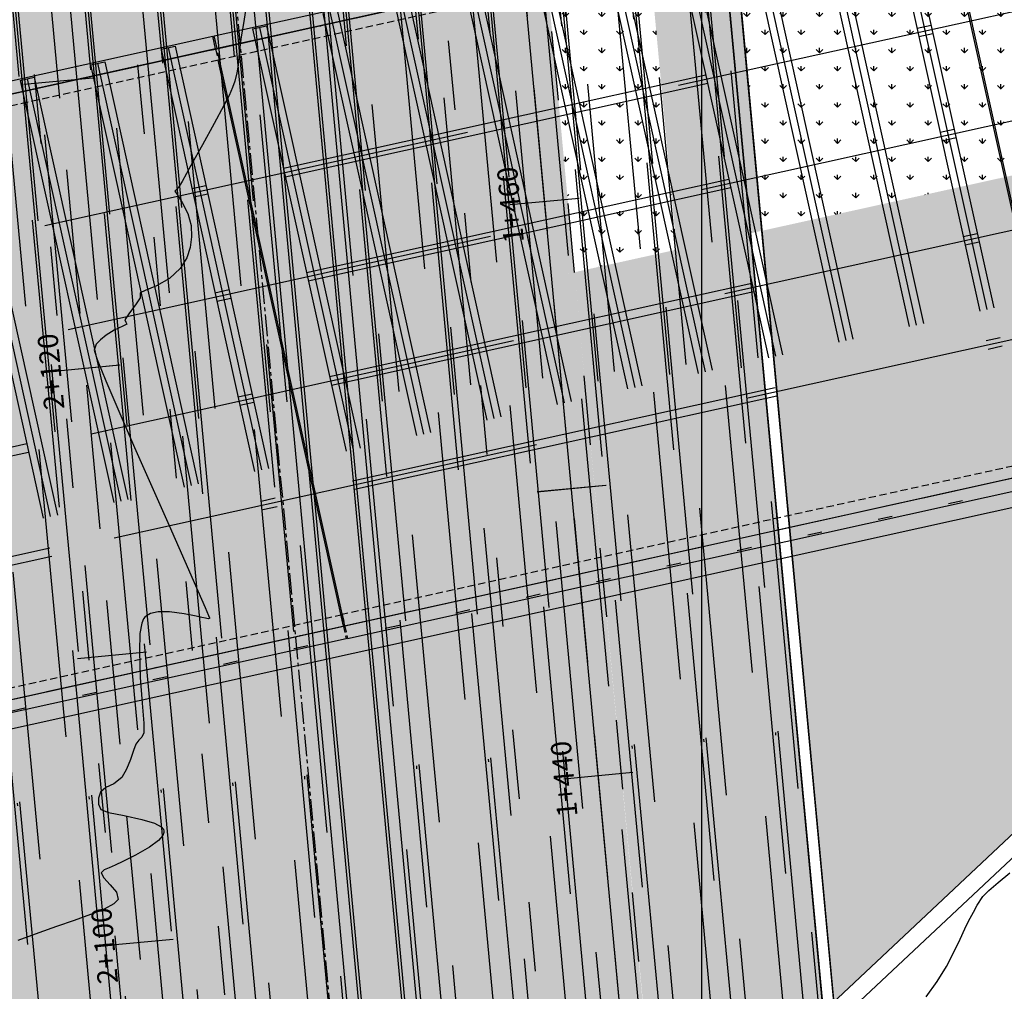
# Model space of a CAD drawing. Units: metres. Extents: x 257096 to 538771, y 8661449 to 17330537.
# Drawn here: x 269776 to 269810, y 8666238 to 8666271 of the extents above; entities that cross this region are included whole.
import ezdxf

# ---------------------------------------------------------------- set-up
doc = ezdxf.new("R2010")
doc.units = ezdxf.units.M
for name, pattern in [('ACAD_ISO03W100', [30, 12, -18]), ('CENTER', [2, 1.25, -0.25, 0.25, -0.25]), ('CENTER2', [1.125, 0.75, -0.125, 0.125, -0.125]), ('DASHDOT', [25.4, 12.7, -6.35, 0, -6.35]), ('DASHED', [0.75, 0.5, -0.25]), ('DASHED2', [0.375, 0.25, -0.125])]:
    doc.linetypes.add(name, pattern=pattern)
for name, color, linetype in [('0 EJE MUROS STAROSA', 252, 'Continuous'), ('0 NW Mr', 7, 'Continuous'), ('0 PTE COLONIAL', 7, 'Continuous'), ('01_PTO', 7, 'Continuous'), ('04_ALI', 7, 'Continuous'), ('05_PERF', 7, 'Continuous'), ('BARANDA SOLIDAS', 22, 'Continuous'), ('C-ROAD-CNTR-N', 92, 'Continuous'), ('C-ROAD-STAN-MAJR', 11, 'Continuous'), ('C-ROAD-STAN-MINR', 11, 'Continuous'), ('Cuadricula Coordenadas', 5, 'Continuous'), ('G-EJES', 6, 'CENTER'), ('L1', 106, 'Continuous'), ('LINEA 3', 3, 'Continuous'), ('LINEA 4', 4, 'Continuous'), ('PROGRESIVAS DE ZAPTAS', 2, 'Continuous'), ('Señalizacion', 252, 'Continuous')]:
    doc.layers.add(name, color=color, linetype=linetype)
for name, color, linetype, true_color in [('02_TIN Mn', 7, 'Continuous', 0x757500), ('BARANDA SOMBRA', 7, 'Continuous', 0x8c8c8c), ('PISTA', 7, 'Continuous', 0x85d4e0), ('SOMBRA NUBE', 7, 'Continuous', 0xb3b3b3)]:
    doc.layers.add(name, color=color, linetype=linetype, true_color=true_color)
doc.styles.add('DATOS-02', font='romand.shx')

# ---------------------------------------------------------------- blocks, each defined once
blk = doc.blocks.new('PLANTA ALT1')
at = {"color": 8, "linetype": 'DASHED2', "ltscale": 60}
for p, q in [((31.997, 22.647), (133.711, 45.154)), ((105.1, 44.046), (109.702, 23.249)), ((105.344, 44.1), (109.946, 23.303)), ((105.588, 44.154), (110.19, 23.357)), ((102.659, 43.506), (107.261, 22.709)), ((102.903, 43.56), (107.505, 22.763)), ((103.147, 43.614), (107.749, 22.817)), ((100.462, 43.02), (105.064, 22.223)), ((100.706, 43.074), (105.308, 22.277)), ((100.218, 42.966), (104.82, 22.169)), ((97.777, 42.426), (102.379, 21.629)), ((98.021, 42.48), (102.623, 21.683)), ((98.265, 42.534), (102.867, 21.737)), ((95.824, 41.994), (100.426, 21.197)), ((95.336, 41.886), (99.938, 21.089)), ((95.58, 41.94), (100.182, 21.143)), ((32.796, 19.035), (134.511, 41.541)), ((92.895, 41.346), (97.497, 20.549)), ((93.139, 41.4), (97.741, 20.603)), ((93.383, 41.454), (97.985, 20.657)), ((90.454, 40.806), (95.056, 20.009)), ((90.698, 40.86), (95.3, 20.063)), ((90.942, 40.914), (95.544, 20.117)), ((88.257, 40.32), (92.859, 19.523)), ((88.501, 40.374), (93.103, 19.577)), ((88.013, 40.266), (92.615, 19.469)), ((85.572, 39.725), (90.174, 18.928)), ((85.816, 39.779), (90.418, 18.982)), ((86.06, 39.833), (90.662, 19.036)), ((83.131, 39.185), (83.62, 39.293)), ((83.62, 39.293), (88.221, 18.496)), ((84.201, 34.352), (106.658, 39.321)), ((83.131, 39.185), (87.733, 18.388)), ((83.375, 39.239), (87.977, 18.442)), ((84.266, 34.059), (106.722, 39.028)), ((79.958, 38.483), (80.446, 38.591)), ((80.446, 38.591), (85.048, 17.794)), ((79.958, 38.483), (84.56, 17.686)), ((80.202, 38.537), (84.804, 17.74)), ((33.595, 15.422), (135.31, 37.928)), ((77.517, 37.943), (78.005, 38.051)), ((77.517, 37.943), (82.119, 17.146)), ((77.761, 37.997), (82.363, 17.2)), ((78.005, 38.051), (82.607, 17.254)), ((75.076, 37.403), (75.564, 37.511)), ((75.076, 37.403), (79.678, 16.606)), ((75.32, 37.457), (79.922, 16.66)), ((75.564, 37.511), (80.166, 16.714)), ((72.879, 36.917), (77.481, 16.12)), ((73.123, 36.971), (77.725, 16.174)), ((72.635, 36.863), (77.237, 16.066)), ((70.682, 36.431), (75.284, 15.634)), ((85, 30.74), (107.457, 35.709)), ((85.065, 30.447), (107.522, 35.416)), ((34.395, 11.81), (136.109, 34.316)), ((59.059, 28.789), (81.516, 33.758)), ((59.124, 28.496), (81.58, 33.465)), ((85.799, 27.127), (108.256, 32.096)), ((85.864, 26.834), (108.321, 31.803)), ((59.858, 25.176), (82.315, 30.145)), ((59.923, 24.884), (82.38, 29.853)), ((86.599, 23.514), (109.056, 28.483)), ((86.664, 23.221), (109.12, 28.19)), ((60.658, 21.564), (83.114, 26.533)), ((60.722, 21.271), (83.179, 26.24)), ((61.457, 17.951), (83.914, 22.92)), ((61.522, 17.658), (83.979, 22.627)), ((107.749, 22.817), (107.261, 22.709)), ((105.308, 22.277), (104.82, 22.169)), ((102.867, 21.737), (102.379, 21.629)), ((100.426, 21.197), (99.938, 21.089)), ((97.985, 20.657), (97.497, 20.549)), ((95.544, 20.117), (95.056, 20.009)), ((93.103, 19.577), (92.615, 19.469)), ((90.662, 19.036), (90.174, 18.928)), ((88.221, 18.496), (87.733, 18.388)), ((85.048, 17.794), (84.56, 17.686)), ((82.607, 17.254), (82.119, 17.146)), ((80.166, 16.714), (79.678, 16.606)), ((77.725, 16.174), (77.237, 16.066)), ((75.284, 15.634), (74.796, 15.526))]:
    blk.add_line(p, q, dxfattribs=at)
at = {"layer": 'G-EJES', "linetype": 'DASHDOT', "ltscale": 0.2}
for p, q in [((-4.299, 19.43), (162.29, 56.291)), ((0.13, -0.586), (166.718, 36.275))]:
    blk.add_line(p, q, dxfattribs=at)
at = {"layer": 'LINEA 3', "color": 3, "linetype": 'DASHED2'}
for p, q in [((107.079, 43.665), (81.986, 38.113)), ((81.851, 38.492), (81.937, 38.102)), ((81.986, 38.113), (81.9, 38.503)), ((81.937, 38.102), (56.844, 32.549)), ((111.335, 24.43), (86.242, 18.878)), ((61.1, 13.315), (86.193, 18.867)), ((86.193, 18.867), (86.377, 18.037)), ((86.242, 18.878), (86.426, 18.048))]:
    blk.add_line(p, q, dxfattribs=at)
at = {"layer": 'LINEA 4', "linetype": 'Continuous', "ltscale": 30}
for p, q in [((81.802, 38.942), (106.895, 44.495)), ((111.422, 24.04), (107.079, 43.665)), ((111.47, 24.05), (107.128, 43.676)), ((56.661, 33.379), (81.754, 38.932)), ((81.851, 38.492), (81.754, 38.932)), ((81.9, 38.503), (81.802, 38.942)), ((86.28, 18.476), (81.937, 38.102)), ((86.328, 18.487), (81.986, 38.113)), ((136.828, 28.637), (36.261, 6.385)), ((86.426, 18.048), (111.519, 23.6)), ((86.377, 18.037), (61.284, 12.485))]:
    blk.add_line(p, q, dxfattribs=at)
for points in [[(36.045, 7.361), (136.612, 29.613), (132.183, 49.629), (31.616, 27.377), (36.045, 7.361)], [(106.993, 44.055), (81.9, 38.503)], [(81.851, 38.492), (56.758, 32.94)], [(86.328, 18.487), (111.422, 24.04)], [(61.187, 12.924), (86.28, 18.476)]]:
    blk.add_lwpolyline(points, dxfattribs=at)
blk = doc.blocks.new('VIA_VIADUCTO')
at = {"layer": 'SOMBRA NUBE', "linetype": 'CENTER2', "lineweight": -3, "flags": 128}
blk.add_lwpolyline([(-807.055, -3678.769), (-337.156, -2827.623, 0.050524), (-306.203, -2755.116), (-303.46, -2747.445), (-300.875, -2739.709), (-300.844, -2739.612), (-299.785, -2736.452), (-298.675, -2733.312, -0.075235), (-272.899, -2679.165), (-271.162, -2676.323), (-269.376, -2673.509), (-260.602, -2659.984), (114.519, -2142.946), (115.941, -2140.987), (117.363, -2139.024), (118.785, -2137.059), (120.206, -2135.089), (121.626, -2133.114), (123.042, -2131.134), (124.456, -2129.148), (125.864, -2127.156), (127.268, -2125.156), (128.665, -2123.149), (130.055, -2121.133), (131.437, -2119.109), (132.81, -2117.075), (134.173, -2115.031), (135.525, -2112.976), (136.865, -2110.91), (138.193, -2108.833), (139.506, -2106.744), (140.805, -2104.642), (142.088, -2102.527), (143.353, -2100.399), (144.601, -2098.257), (145.83, -2096.1), (147.038, -2093.929), (148.225, -2091.744), (149.39, -2089.543), (150.531, -2087.326), (151.647, -2085.094), (152.737, -2082.846), (153.8, -2080.582), (154.835, -2078.302, 0.076165), (169.746, -2023.845), (170.018, -2021.356), (170.256, -2018.866), (170.464, -2016.377), (170.64, -2013.887), (170.788, -2011.399), (170.907, -2008.911), (170.999, -2006.426), (171.065, -2003.942), (171.107, -2001.461), (171.124, -1998.982), (171.12, -1996.506), (171.093, -1994.032), (171.047, -1991.562), (170.981, -1989.095), (170.897, -1986.631), (170.796, -1984.171), (170.679, -1981.714), (170.548, -1979.261), (170.403, -1976.811), (170.245, -1974.365), (170.076, -1971.922), (169.896, -1969.483), (169.707, -1967.048), (169.51, -1964.615), (169.306, -1962.187), (169.095, -1959.761), (168.88, -1957.339), (168.661, -1954.92), (168.438, -1952.504), (168.214, -1950.09), (167.989, -1947.68), (106.804, -1292.31), (106.111, -1281.126), (105.97, -1278.756), (105.839, -1276.386, -0.011582), (104.138, -1248.965), (103.976, -1246.597), (103.824, -1244.228), (103.129, -1233.044), (92.923, -901.412, 0.032079), (85.558, -824.03), (48.908, -595.531), (47.48, -584.417), (47.183, -582.061), (46.895, -579.705, -0.023006), (41.176, -525.456), (40.967, -523.091), (40.768, -520.726), (39.829, -509.259), (13.782, 0.704)], format="xyb", dxfattribs=at)
at = {"layer": 'SOMBRA NUBE'}
for points in [[(170.611, -1971.015, 0.002781), (169.945, -1962.621, 0.001388), (169.505, -1957.611, 0.000696), (168.587, -1947.624), (107.402, -1292.263), (106.71, -1281.089)], [(171.01, -1970.985, 0.002781), (170.343, -1962.587, 0.001388), (169.903, -1957.575, 0.000696), (168.985, -1947.587), (107.801, -1292.232), (107.11, -1281.065)]]:
    blk.add_lwpolyline(points, format="xyb", dxfattribs=at)
blk = doc.blocks.new('*U30')
at = {"layer": 'SOMBRA NUBE', "linetype": 'DASHDOT', "lineweight": -3, "ltscale": 2}
for p, q in [((44.246, 25.703), (1.921, -3.108)), ((45.653, 23.637), (3.328, -5.174)), ((47.059, 21.57), (4.734, -7.241)), ((48.466, 19.503), (6.141, -9.308)), ((49.873, 17.437), (7.548, -11.374))]:
    blk.add_line(p, q, dxfattribs=at)
at = {"layer": 'SOMBRA NUBE', "linetype": 'DASHED', "lineweight": -3, "ltscale": 20}
for points in [[(43.954, 25.928), (41.888, 24.521), (41.698, 24.09), (4.457, -1.261), (3.986, -1.279), (1.919, -2.686)], [(2.313, -3.264), (4.379, -1.858), (4.569, -1.426), (41.81, 23.924), (42.282, 23.943), (44.341, 25.345)], [(44.489, 25.143), (2.454, -3.471)], [(3.185, -4.546), (45.22, 24.068)], [(45.361, 23.862), (43.294, 22.455), (43.104, 22.023), (5.864, -3.327), (5.392, -3.346), (3.326, -4.752)], [(3.72, -5.331), (5.786, -3.924), (5.976, -3.493), (43.217, 21.858), (43.688, 21.876), (45.748, 23.278)], [(45.896, 23.076), (3.86, -5.538)], [(4.592, -6.612), (46.627, 22.002)], [(46.768, 21.795), (44.701, 20.388), (44.511, 19.956), (7.27, -5.394), (6.799, -5.412), (4.733, -6.819)], [(5.126, -7.398), (7.193, -5.991), (7.383, -5.559), (44.624, 19.791), (45.095, 19.809), (47.154, 21.211)], [(47.302, 21.01), (5.267, -7.604)], [(5.999, -8.679), (48.034, 19.935)], [(48.175, 19.728), (46.108, 18.321), (45.918, 17.89), (8.677, -7.46), (8.206, -7.479), (6.139, -8.886)], [(6.533, -9.464), (8.6, -8.058), (8.79, -7.626), (46.031, 17.724), (46.502, 17.743), (48.561, 19.145)], [(48.709, 18.943), (6.674, -9.671)], [(7.405, -10.746), (49.441, 17.868)], [(49.581, 17.662), (47.515, 16.255), (47.325, 15.823), (10.084, -9.527), (9.613, -9.546), (7.546, -10.952)], [(7.94, -11.531), (10.007, -10.124), (10.197, -9.692), (47.437, 15.658), (47.909, 15.676), (49.968, 17.078)], [(50.116, 16.876), (8.081, -11.738)]]:
    blk.add_lwpolyline(points, dxfattribs=at)
blk = doc.blocks.new('viaductoo')
at = {"layer": '0 NW Mr', "color": 253, "linetype": 'Continuous', "lineweight": -3, "true_color": 0xb0b0b0}
blk.add_line((268806.498, 8666136.937), (268743.744, 8666809.101), dxfattribs=at)
at = {"layer": '0 NW Mr', "color": 253, "true_color": 0xb0b0b0}
for p, q in [((268798.743, 8666139.314), (268736.253, 8666808.658)), ((268795.744, 8666265.032), (268793.354, 8666264.809)), ((268796.673, 8666255.075), (268794.284, 8666254.852)), ((268797.603, 8666245.119), (268795.213, 8666244.896))]:
    blk.add_line(p, q, dxfattribs=at)
at = {"layer": '0 NW Mr', "color": 253, "linetype": 'DASHDOT', "lineweight": -3, "ltscale": 2, "true_color": 0xb0b0b0}
for p, q in [((268799.003, 8666284.451), (268803.762, 8666233.473)), ((268796.514, 8666284.219), (268801.273, 8666233.24)), ((268791.535, 8666283.754), (268796.295, 8666232.776)), ((268794.024, 8666283.987), (268798.784, 8666233.008)), ((268789.046, 8666283.522), (268793.805, 8666232.543)), ((268786.557, 8666283.29), (268791.316, 8666232.311))]:
    blk.add_line(p, q, dxfattribs=at)
at = {"layer": '0 NW Mr', "color": 253, "linetype": 'Continuous', "lineweight": -3, "true_color": 0xb0b0b0}
for points in [[(268814.553, 8666125.811, 0.000999), (268814.195, 8666129.821, 0.000501), (268813.457, 8666137.809), (268751.778, 8666798.564), (268751.367, 8666809.697)], [(268814.951, 8666125.845, 0.000999), (268814.593, 8666129.858, 0.000501), (268813.855, 8666137.846), (268752.178, 8666798.59), (268751.767, 8666809.711)], [(268800.58, 8666124.815, 0.000681), (268800.212, 8666128.904, 0.000341), (268799.986, 8666131.362, 0.00017), (268799.528, 8666136.286), (268736.775, 8666808.45, -0.015583)]]:
    blk.add_lwpolyline(points, format="xyb", dxfattribs=at)
at = {"layer": '0 NW Mr', "color": 253, "linetype": 'DASHED', "lineweight": -3, "ltscale": 20, "true_color": 0xb0b0b0}
for points in [[(268799.611, 8666284.393), (268804.338, 8666233.764)], [(268800.654, 8666233.42), (268795.927, 8666284.049)], [(268796.176, 8666284.073), (268796.408, 8666281.583), (268796.694, 8666281.208), (268800.882, 8666236.354), (268800.67, 8666235.932), (268800.903, 8666233.443)], [(268801.6, 8666233.508), (268801.367, 8666235.997), (268801.081, 8666236.372), (268796.893, 8666281.227), (268797.105, 8666281.649), (268796.874, 8666284.129)], [(268797.122, 8666284.161), (268801.848, 8666233.531)], [(268803.143, 8666233.652), (268798.416, 8666284.282)], [(268798.665, 8666284.305), (268798.897, 8666281.816), (268799.183, 8666281.441), (268803.371, 8666236.586), (268803.159, 8666236.164), (268803.392, 8666233.675)], [(268804.089, 8666233.74), (268803.856, 8666236.229), (268803.57, 8666236.604), (268799.383, 8666281.459), (268799.594, 8666281.881), (268799.363, 8666284.361)], [(268792.143, 8666283.696), (268796.87, 8666233.066)], [(268798.164, 8666233.187), (268793.438, 8666283.817)], [(268793.687, 8666283.84), (268793.919, 8666281.351), (268794.205, 8666280.976), (268798.393, 8666236.121), (268798.181, 8666235.7), (268798.413, 8666233.21)], [(268799.11, 8666233.276), (268798.878, 8666235.765), (268798.592, 8666236.14), (268794.404, 8666280.995), (268794.616, 8666281.416), (268794.384, 8666283.897)], [(268794.632, 8666283.929), (268799.359, 8666233.299)], [(268793.186, 8666232.722), (268788.459, 8666283.352)], [(268788.708, 8666283.375), (268788.941, 8666280.886), (268789.227, 8666280.511), (268793.414, 8666235.656), (268793.203, 8666235.235), (268793.435, 8666232.746)], [(268794.132, 8666232.811), (268793.9, 8666235.3), (268793.614, 8666235.675), (268789.426, 8666280.53), (268789.638, 8666280.951), (268789.406, 8666283.432)], [(268789.654, 8666283.464), (268794.381, 8666232.834)], [(268795.675, 8666232.955), (268790.948, 8666283.585)], [(268791.197, 8666283.608), (268791.43, 8666281.119), (268791.716, 8666280.744), (268795.904, 8666235.889), (268795.692, 8666235.467), (268795.924, 8666232.978)], [(268796.621, 8666233.043), (268796.389, 8666235.532), (268796.103, 8666235.907), (268791.915, 8666280.762), (268792.127, 8666281.184), (268791.895, 8666283.664)], [(268790.697, 8666232.49), (268785.97, 8666283.12)], [(268786.219, 8666283.143), (268786.451, 8666280.654), (268786.738, 8666280.279), (268790.925, 8666235.424), (268790.713, 8666235.002), (268790.946, 8666232.513)], [(268791.643, 8666232.578), (268791.41, 8666235.068), (268791.124, 8666235.443), (268786.937, 8666280.297), (268787.148, 8666280.719), (268786.917, 8666283.199)], [(268787.165, 8666283.231), (268791.892, 8666232.602)]]:
    blk.add_lwpolyline(points, dxfattribs=at)
blk.add_blockref('VIA_VIADUCTO', (268627.977, 8668089.839))
at = {"color": 5, "rotation": 61.09011527184735}
blk.add_blockref('*U30', (268773.827, 8666230.84), dxfattribs=at)
at = {"layer": '0 NW Mr', "color": 253, "linetype": 'Continuous', "lineweight": -3, "true_color": 0xb0b0b0, "char_height": 0.7, "attachment_point": 8, "rotation": 95.3337, "style": 'DATOS-02'}
for s, insert in [('1+460', (268793.925, 8666264.862)), ('1+440', (268795.784, 8666244.949))]:
    blk.add_mtext(s, dxfattribs=dict(at, insert=insert))
blk = doc.blocks.new('HACHT VIADUCTO 01')
at = {"layer": 'PISTA'}
h = blk.add_hatch(color=256, dxfattribs=at)
h.dxf.hatch_style = 1
h.paths.add_polyline_path([(-12.424, 283.686), (-26.485, 283.686), (-20.755, 222.307), (-19.599, 209.933), (-19.672, 206.413), (-16.181, 169.012), (-15.782, 169.048), (6.799, -72.824), (20.86, -72.824)])
at = {"layer": 'BARANDA SOLIDAS'}
for points in [[(31.746, -191.137, 0.002781), (31.08, -182.743, 0.001388), (30.64, -177.733, 0.000696), (29.722, -167.746), (-31.463, 487.615), (-32.155, 498.789)], [(32.145, -191.107, 0.002781), (31.478, -182.709, 0.001388), (31.038, -177.696, 0.000696), (30.12, -167.709), (-31.064, 487.646), (-31.755, 498.813)]]:
    blk.add_lwpolyline(points, format="xyb", dxfattribs=at)
at = {"layer": 'BARANDA SOMBRA'}
for points in [[(33.339, -185.181, 0.000681), (32.971, -181.093, 0.000341), (32.745, -178.635, 0.00017), (32.287, -173.712), (-30.466, 498.453, -0.015583)], [(33.737, -185.145, 0.000681), (33.37, -181.056, 0.000341), (33.144, -178.598, 0.00017), (32.686, -173.674), (-30.068, 498.49, -0.015583)], [(48.352, -248.907, 0.000328), (48.381, -248.663, 0.009715), (49.097, -241.21, 0.009035), (49.565, -233.187, 0.007633), (49.749, -225.839, 0.00695), (49.715, -217.782, 0.005551), (49.506, -210.635, 0.004865), (49.099, -202.503, 0.00347), (48.649, -195.761, 0.00278), (47.983, -187.37, 0.001388), (47.543, -182.356, 0.000695), (46.625, -172.373), (11.082, 208.336)], [(48.778, -248.709, 0.026234), (50.149, -225.843, 0.00695), (50.115, -217.774, 0.005551), (49.906, -210.619, 0.004865), (49.499, -202.48, 0.00347), (49.048, -195.731, 0.00278), (48.381, -187.336, 0.001388), (47.941, -182.32, 0.000695), (47.023, -172.336), (11.48, 208.373)]]:
    blk.add_lwpolyline(points, format="xyb", dxfattribs=at)
blk = doc.blocks.new('AeccTickLine')
at = {"color": 3}
blk.add_line((0, -2), (0, 2), dxfattribs=at)
blk = doc.blocks.new('LENAE')
at = {"layer": '04_ALI', "color": 210, "linetype": 'DASHED', "lineweight": -3, "ltscale": 10}
blk.add_lwpolyline([(-17.16, 62.594), (-17.363, 65.004), (-17.572, 67.415), (-17.787, 69.825), (-18.005, 72.234), (-18.227, 74.643), (-18.45, 77.052), (-18.675, 79.461), (-80.901, 745.983, -0.015583)], format="xyb", dxfattribs=at)
at = {"layer": 'Señalizacion', "color": 253, "linetype": 'DASHED', "lineweight": -3, "ltscale": 10, "true_color": 0xb3b3b3}
blk.add_lwpolyline([(-0.669, 62.788), (-0.883, 65.198), (-1.102, 67.607), (-1.323, 70.017), (-1.547, 72.426), (-1.772, 74.834), (-64.525, 746.999, -0.015583)], format="xyb", dxfattribs=at)
at = {"layer": 'C-ROAD-STAN-MAJR', "color": 11, "linetype": 'Continuous', "lineweight": -3, "xscale": 0.6, "yscale": 0.6, "zscale": 0.6, "rotation": 95.33366280439945}
for p in [(-29.652, 197.034), (-27.793, 177.121)]:
    blk.add_blockref('AeccTickLine', p, dxfattribs=at)
at = {"layer": 'C-ROAD-STAN-MINR', "color": 11, "linetype": 'Continuous', "lineweight": -3, "xscale": 0.6, "yscale": 0.6, "zscale": 0.6, "rotation": 95.33366280439945}
for p in [(-30.581, 206.991), (-28.722, 187.078)]:
    blk.add_blockref('AeccTickLine', p, dxfattribs=at)
at = {"layer": 'Señalizacion', "color": 253, "linetype": 'DASHED', "lineweight": -3, "ltscale": 10, "true_color": 0xb3b3b3, "xscale": 0.6000000000000001, "yscale": 0.6000000000000001, "zscale": 0.6000000000000001, "rotation": 95.3336628043954}
for p in [(-13.72, 202.818), (-12.791, 192.862), (-11.861, 182.905)]:
    blk.add_blockref('AeccTickLine', p, dxfattribs=at)
at = {"layer": 'C-ROAD-STAN-MAJR', "color": 11, "linetype": 'Continuous', "lineweight": -3, "char_height": 0.7, "attachment_point": 8, "rotation": 95.3337, "style": 'DATOS-02'}
for s, insert in [('2+120', (-30.276, 196.976)), ('2+100', (-28.417, 177.063))]:
    blk.add_mtext(s, dxfattribs=dict(at, insert=insert))
at = {"layer": 'Señalizacion', "color": 253, "linetype": 'DASHED', "lineweight": -3, "ltscale": 10, "true_color": 0xb3b3b3, "char_height": 0.7, "attachment_point": 8, "rotation": 95.3337, "style": 'DATOS-02'}
for s, insert in [('1+460', (-14.345, 202.76)), ('1+440', (-12.485, 182.847))]:
    blk.add_mtext(s, dxfattribs=dict(at, insert=insert))
blk = doc.blocks.new('EJE SEGUNBDO')
at = {"layer": 'G-EJES', "linetype": 'ByBlock'}
blk.add_blockref('LENAE', (128.52, 191.99), dxfattribs=at)
blk = doc.blocks.new('EJE PRIMERO')
at = {"layer": '04_ALI', "color": 210, "linetype": 'DASHED', "lineweight": -3, "ltscale": 10}
blk.add_lwpolyline([(5.335, -57.383), (5.121, -54.973), (4.903, -52.563), (4.681, -50.154), (4.457, -47.745), (4.233, -45.336), (-58.521, 626.828, -0.015583)], format="xyb", dxfattribs=at)
at = {"layer": 'Señalizacion', "color": 253, "linetype": 'DASHED', "lineweight": -3, "ltscale": 10, "true_color": 0xb3b3b3}
blk.add_lwpolyline([(-11.156, -57.577), (-11.359, -55.166), (-11.568, -52.756), (-11.782, -50.346), (-12.001, -47.937), (-12.222, -45.527), (-12.446, -43.118), (-12.671, -40.709), (-74.897, 625.813, -0.015583)], format="xyb", dxfattribs=at)
at = {"layer": 'C-ROAD-STAN-MAJR', "color": 11, "linetype": 'Continuous', "lineweight": -3, "xscale": 0.6000000000000001, "yscale": 0.6000000000000001, "zscale": 0.6000000000000001, "rotation": 95.3336628043954}
for p in [(-7.716, 82.648), (-5.857, 62.734)]:
    blk.add_blockref('AeccTickLine', p, dxfattribs=at)
at = {"layer": 'C-ROAD-STAN-MINR', "color": 11, "linetype": 'Continuous', "lineweight": -3}
for p, xscale, yscale, zscale, rotation in [((-24.577, 86.821), 0.6, 0.6, 0.6, 95.33366280439945), ((-6.786, 72.691), 0.6000000000000001, 0.6000000000000001, 0.6000000000000001, 95.3336628043954)]:
    blk.add_blockref('AeccTickLine', p, dxfattribs=dict(at, xscale=xscale, yscale=yscale, zscale=zscale, rotation=rotation))
at = {"layer": 'Señalizacion', "color": 253, "linetype": 'DASHED', "lineweight": -3, "ltscale": 10, "true_color": 0xb3b3b3, "xscale": 0.6, "yscale": 0.6, "zscale": 0.6, "rotation": 95.33366280439945}
for p in [(-23.647, 76.864), (-22.718, 66.907), (-21.788, 56.95)]:
    blk.add_blockref('AeccTickLine', p, dxfattribs=at)
at = {"layer": 'C-ROAD-STAN-MAJR', "color": 11, "linetype": 'Continuous', "lineweight": -3, "char_height": 0.7, "attachment_point": 8, "rotation": 95.3337, "style": 'DATOS-02'}
for s, insert in [('1+460', (-8.34, 82.589)), ('1+440', (-6.481, 62.676))]:
    blk.add_mtext(s, dxfattribs=dict(at, insert=insert))
at = {"layer": 'Señalizacion', "color": 253, "linetype": 'DASHED', "lineweight": -3, "ltscale": 10, "true_color": 0xb3b3b3, "char_height": 0.7, "attachment_point": 8, "rotation": 95.3337, "style": 'DATOS-02'}
for s, insert in [('2+120', (-24.272, 76.806)), ('2+100', (-22.412, 56.892))]:
    blk.add_mtext(s, dxfattribs=dict(at, insert=insert))
blk = doc.blocks.new('TIN 023')
at = {"layer": '02_TIN Mn', "linetype": 'Continuous', "lineweight": -3}
for points, elevation in [([(259784.195, 8666271.701), (259784.101, 8666271.097), (259784.03, 8666270.643), (259783.977, 8666270.264), (259783.949, 8666269.941), (259783.923, 8666269.656), (259783.879, 8666269.388), (259783.805, 8666269.102), (259783.726, 8666268.88), (259783.608, 8666268.609), (259783.428, 8666268.257), (259783.09, 8666267.636), (259782.68, 8666266.891), (259782.28, 8666266.173), (259781.974, 8666265.627), (259781.846, 8666265.403), (259781.778, 8666265.346), (259781.723, 8666265.289), (259781.801, 8666265.168), (259781.982, 8666264.888), (259782.175, 8666264.511), (259782.286, 8666264.098), (259782.303, 8666263.704), (259782.26, 8666263.336), (259782.136, 8666262.974), (259781.912, 8666262.603), (259781.539, 8666262.262), (259781.086, 8666262.005), (259780.699, 8666261.838), (259780.528, 8666261.765), (259780.523, 8666261.679), (259780.522, 8666261.588), (259780.38, 8666261.381), (259780.129, 8666261.03), (259779.993, 8666260.826), (259780.027, 8666260.745), (259780.056, 8666260.668), (259779.917, 8666260.599), (259779.627, 8666260.464), (259779.345, 8666260.289), (259779.144, 8666260.128), (259778.999, 8666259.974), (259778.925, 8666259.769), (259779.029, 8666259.448), (259779.331, 8666258.709), (259779.78, 8666257.657), (259780.328, 8666256.398), (259780.926, 8666255.04), (259781.523, 8666253.688), (259782.072, 8666252.448), (259782.522, 8666251.428), (259782.779, 8666250.841), (259782.894, 8666250.57), (259782.928, 8666250.483), (259782.931, 8666250.47), (259782.919, 8666250.461), (259782.879, 8666250.457), (259782.791, 8666250.473), (259782.664, 8666250.496), (259782.464, 8666250.541), (259782.053, 8666250.629), (259781.545, 8666250.696), (259781.143, 8666250.691), (259780.883, 8666250.633), (259780.742, 8666250.56), (259780.684, 8666250.511), (259780.643, 8666250.458), (259780.577, 8666250.299), (259780.517, 8666249.946), (259780.494, 8666249.322), (259780.527, 8666248.417), (259780.592, 8666247.532), (259780.648, 8666246.837), (259780.655, 8666246.502), (259780.578, 8666246.352), (259780.48, 8666246.245), (259780.376, 8666246.1), (259780.29, 8666245.883), (259780.185, 8666245.569), (259780.054, 8666245.233), (259779.891, 8666244.954), (259779.615, 8666244.734), (259779.337, 8666244.599), (259779.151, 8666244.438), (259779.076, 8666244.229), (259779.074, 8666244.027), (259779.156, 8666243.84), (259779.427, 8666243.737), (259779.964, 8666243.628), (259780.586, 8666243.497), (259781.02, 8666243.364), (259781.248, 8666243.243), (259781.331, 8666243.15), (259781.348, 8666243.099), (259781.348, 8666243.047), (259781.306, 8666242.936), (259781.156, 8666242.763), (259780.841, 8666242.529), (259780.362, 8666242.257), (259779.922, 8666242.037), (259779.66, 8666241.905), (259779.451, 8666241.814), (259779.272, 8666241.751), (259779.174, 8666241.638), (259779.26, 8666241.468), (259779.485, 8666241.23), (259779.7, 8666240.968), (259779.758, 8666240.722), (259779.605, 8666240.564), (259779.27, 8666240.388), (259778.798, 8666240.197), (259778.235, 8666239.993), (259777.625, 8666239.779), (259777.015, 8666239.557), (259776.287, 8666239.293)], 28), ([(259807.778, 8666237.346), (259808.158, 8666237.868), (259808.475, 8666238.392), (259808.737, 8666238.893), (259808.948, 8666239.34), (259809.114, 8666239.706), (259809.241, 8666239.962), (259809.411, 8666240.276), (259809.546, 8666240.526), (259809.742, 8666240.822), (259809.948, 8666241.032), (259810.275, 8666241.305), (259810.669, 8666241.643)], 28.5)]:
    blk.add_lwpolyline(points, dxfattribs=dict(at, elevation=elevation))

msp = doc.modelspace()

# ---------------------------------------------------------------- hatches: boundary and pattern name
at = {"layer": 'L1', "ltscale": 1.5}
h = msp.add_hatch(dxfattribs=at)
h.set_pattern_fill('GRASS', color=256, scale=0.035, style=0)
h.paths.add_polyline_path([(269768.2, 8666291.113, 0.188686), (269753.591, 8666269.725, -0.999647), (269753.569, 8666269.627), (269751.074, 8666258.72, 0.055184), (269750.355, 8666252.467), (269771.374, 8666257.118)])
h.paths.add_polyline_path([(269771.374, 8666257.118), (269750.355, 8666252.467, 0.369908), (269774.457, 8666224.099)])
h.paths.add_polyline_path([(269774.326, 8666257.771), (269771.768, 8666257.205), (269774.864, 8666224.038, 0.023157), (269777.499, 8666223.781)])
h.paths.add_polyline_path([(269771.05, 8666292.866, 0.020339), (269768.578, 8666291.368), (269771.768, 8666257.205), (269774.326, 8666257.771)])
h.paths.add_polyline_path([(269774.509, 8666294.539, 0.02705), (269771.05, 8666292.866), (269774.326, 8666257.771), (269777.868, 8666258.555)])
h.paths.add_polyline_path([(269777.868, 8666258.555), (269774.326, 8666257.771), (269777.499, 8666223.781, 0.031603), (269781.111, 8666223.825)])
h.paths.add_polyline_path([(269781.411, 8666259.339), (269778.656, 8666258.729), (269781.908, 8666223.896, 0.024533), (269784.68, 8666224.322)])
h.paths.add_polyline_path([(269778.008, 8666295.792, 0.020281), (269775.283, 8666294.852), (269778.656, 8666258.729), (269781.411, 8666259.339)])
h.paths.add_polyline_path([(269796.027, 8666296.425, 0.026236), (269792.353, 8666297.052), (269795.581, 8666262.474), (269799.123, 8666263.258)], flags=17)
h.paths.add_polyline_path([(269800.524, 8666295.096, -0.999259), (269800.43, 8666295.131, 0.009757), (269799.119, 8666295.582), (269802.075, 8666263.911), (269820.784, 8666268.051, 0.295333)], flags=17)
h.paths.add_polyline_path([(269820.784, 8666268.051), (269802.075, 8666263.911), (269804.572, 8666237.168), (269811.049, 8666243.251, 0.225009)])
h.paths.add_polyline_path([(269801.682, 8666263.824), (269799.123, 8666263.258), (269801.802, 8666234.566), (269804.203, 8666236.821)])
h.paths.add_polyline_path([(269799.123, 8666263.258), (269795.581, 8666262.474), (269798.485, 8666231.492, -0.714133), (269798.571, 8666231.531), (269801.802, 8666234.566)])
h.paths.add_polyline_path([(269792.038, 8666261.691), (269788.496, 8666260.907), (269791.686, 8666226.734, 0.034785), (269795.114, 8666228.746)])
h.paths.add_polyline_path([(269794.794, 8666262.3), (269792.038, 8666261.691), (269795.114, 8666228.746, 0.029008), (269797.737, 8666230.775)])
h.paths.add_polyline_path([(269795.581, 8666262.474), (269794.794, 8666262.3), (269796.408, 8666245.007), (269797.205, 8666245.082)])
h.paths.add_polyline_path([(269797.205, 8666245.082), (269796.408, 8666245.007), (269797.737, 8666230.775, 0.008724), (269798.478, 8666231.444)])
h.paths.add_polyline_path([(269800.524, 8666295.096, -0.999259), (269800.43, 8666295.131, 0.064367), (269791.541, 8666297.137), (269794.794, 8666262.3), (269820.784, 8666268.051, 0.295333)])
h.paths.add_polyline_path([(269781.542, 8666296.658, 0.025618), (269778.008, 8666295.792), (269781.411, 8666259.339), (269784.953, 8666260.123)])
h.paths.add_polyline_path([(269775.283, 8666294.852, 0.005875), (269774.509, 8666294.539), (269777.868, 8666258.555), (269778.656, 8666258.729)])
h.paths.add_polyline_path([(269784.953, 8666260.123), (269781.411, 8666259.339), (269784.68, 8666224.322, 0.031975), (269788.206, 8666225.281)])
h.paths.add_polyline_path([(269786.725, 8666260.515), (269785.937, 8666260.341), (269789.178, 8666225.633, 0.006857), (269789.906, 8666225.923, -0.503768), (269789.948, 8666225.992)])
h.paths.add_polyline_path([(269787.512, 8666260.689), (269786.725, 8666260.515), (269789.948, 8666225.992, -0.329443), (269789.999, 8666225.962, 0.006919), (269790.725, 8666226.278)])
h.paths.add_polyline_path([(269787.905, 8666260.776), (269787.512, 8666260.689), (269790.725, 8666226.278, 0.003707), (269791.11, 8666226.455)])
h.paths.add_polyline_path([(269788.496, 8666260.907), (269787.905, 8666260.776), (269791.11, 8666226.455, 0.005598), (269791.686, 8666226.734)])
h.paths.add_polyline_path([(269785.937, 8666260.341), (269785.544, 8666260.254), (269788.79, 8666225.488, 0.003623), (269789.178, 8666225.633)])
h.paths.add_polyline_path([(269785.544, 8666260.254), (269784.953, 8666260.123), (269788.206, 8666225.281, 0.005409), (269788.79, 8666225.488)])
h.paths.add_polyline_path([(269778.656, 8666258.729), (269777.868, 8666258.555), (269781.111, 8666223.825, 0.006993), (269781.908, 8666223.896)])
h.paths.add_polyline_path([(269782.135, 8666296.766, 0.004237), (269781.542, 8666296.658), (269784.953, 8666260.123), (269785.544, 8666260.254)])
h.paths.add_polyline_path([(269782.531, 8666296.833, 0.002821), (269782.135, 8666296.766), (269785.544, 8666260.254), (269785.937, 8666260.341)])
h.paths.add_polyline_path([(269783.323, 8666296.952, 0.005637), (269782.531, 8666296.833), (269785.937, 8666260.341), (269786.725, 8666260.515)])
h.paths.add_polyline_path([(269784.117, 8666297.054, 0.005631), (269783.323, 8666296.952), (269786.725, 8666260.515), (269787.512, 8666260.689)])
h.paths.add_polyline_path([(269784.514, 8666297.098, 0.002814), (269784.117, 8666297.054), (269787.512, 8666260.689), (269787.905, 8666260.776)])
h.paths.add_polyline_path([(269785.112, 8666297.155, 0.004221), (269784.514, 8666297.098), (269787.905, 8666260.776), (269788.496, 8666260.907)])
h.paths.add_polyline_path([(269788.715, 8666297.289, 0.02538), (269785.112, 8666297.155), (269788.496, 8666260.907), (269792.038, 8666261.691)])
h.paths.add_polyline_path([(269791.541, 8666297.137, 0.019918), (269788.715, 8666297.289), (269792.038, 8666261.691), (269794.794, 8666262.3)])
h.paths.add_polyline_path([(269803.67, 8666197.412), (269800.645, 8666236.08), (269796.158, 8666235.729), (269799.184, 8666197.061)], flags=9)
h = msp.add_hatch(dxfattribs=at)
h.set_pattern_fill('GRASS', color=256, scale=0.035, style=0)
h.paths.add_polyline_path([(269800.524, 8666295.096, -0.999259), (269800.43, 8666295.131, 0.009757), (269799.119, 8666295.582), (269802.075, 8666263.911), (269820.784, 8666268.051, 0.295333)])
h.paths.add_polyline_path([(269796.027, 8666296.425, 0.026236), (269792.353, 8666297.052), (269795.581, 8666262.474), (269799.123, 8666263.258)])

# ---------------------------------------------------------------- linework, layer by layer
for points in [[(269356.362, 8665412.801), (269745.202, 8665948.747, 0.000694), (269751.062, 8665956.848, 0.001389), (269753.973, 8665960.908, 0.002778), (269758.768, 8665967.714, 0.003472), (269762.534, 8665973.204, 0.004861), (269766.941, 8665979.864, 0.005556), (269770.673, 8665985.767, 0.006945), (269774.694, 8665992.494, 0.007639), (269778.168, 8665998.711, 0.009028), (269781.722, 8666005.6, 0.009723), (269784.779, 8666012.113, 0.076165), (269799.122, 8666064.495, 0.009723), (269799.811, 8666071.657, 0.009028), (269800.262, 8666079.396, 0.007639), (269800.44, 8666086.515, 0.006945), (269800.407, 8666094.352, 0.005556), (269800.203, 8666101.333, 0.004861), (269799.804, 8666109.31, 0.003472), (269799.36, 8666115.952, 0.002778), (269798.701, 8666124.251, 0.001389), (269798.265, 8666129.228, 0.000694), (269797.349, 8666139.184), (269734.859, 8666808.528, -0.015583)], [(269356.362, 8665412.801), (269745.202, 8665948.747, 0.000694), (269751.062, 8665956.848, 0.001389), (269753.973, 8665960.908, 0.002778), (269758.768, 8665967.714, 0.003472), (269762.534, 8665973.204, 0.004861), (269766.941, 8665979.864, 0.005556), (269770.673, 8665985.767, 0.006945), (269774.694, 8665992.494, 0.007639), (269778.168, 8665998.711, 0.009028), (269781.722, 8666005.6, 0.009723), (269784.779, 8666012.113, 0.076165), (269799.122, 8666064.495, 0.009723), (269799.811, 8666071.657, 0.009028), (269800.262, 8666079.396, 0.007639), (269800.44, 8666086.515, 0.006945), (269800.407, 8666094.352, 0.005556), (269800.203, 8666101.333, 0.004861), (269799.804, 8666109.31, 0.003472), (269799.36, 8666115.952, 0.002778), (269798.701, 8666124.251, 0.001389), (269798.265, 8666129.228, 0.000694), (269797.349, 8666139.184), (269734.859, 8666808.528, -0.015583)], [(269357.495, 8665411.978), (269746.335, 8665947.925, 0.000694), (269752.197, 8665956.029, 0.001389), (269755.113, 8665960.096, 0.002778), (269759.917, 8665966.914, 0.003472), (269763.694, 8665972.42, 0.004861), (269768.116, 8665979.102, 0.005556), (269771.865, 8665985.032, 0.006945), (269775.906, 8665991.793, 0.007639), (269779.401, 8665998.047, 0.009028), (269782.978, 8666004.981, 0.009723), (269786.057, 8666011.543, 0.076165), (269800.513, 8666064.334, 0.009723), (269801.206, 8666071.55, 0.009028), (269801.661, 8666079.339, 0.007639), (269801.84, 8666086.501, 0.006945), (269801.807, 8666094.377, 0.005556), (269801.602, 8666101.39, 0.004861), (269801.201, 8666109.393, 0.003472), (269800.756, 8666116.055, 0.002778), (269800.096, 8666124.37, 0.001389), (269799.659, 8666129.354, 0.000694), (269798.743, 8666139.314), (269736.253, 8666808.658, -0.015583)]]:
    msp.add_lwpolyline(points, format="xyb")
at = {"layer": '0 EJE MUROS STAROSA'}
for points in [[(269356.362, 8665412.801), (269745.202, 8665948.747, 0.000694), (269751.062, 8665956.848, 0.001389), (269753.973, 8665960.908, 0.002778), (269758.768, 8665967.714, 0.003472), (269762.534, 8665973.204, 0.004861), (269766.941, 8665979.864, 0.005556), (269770.673, 8665985.767, 0.006945), (269774.694, 8665992.494, 0.007639), (269778.168, 8665998.711, 0.009028), (269781.722, 8666005.6, 0.009723), (269784.779, 8666012.113, 0.076165), (269799.122, 8666064.495, 0.009723), (269799.811, 8666071.657, 0.009028), (269800.262, 8666079.396, 0.007639), (269800.44, 8666086.515, 0.006945), (269800.407, 8666094.352, 0.005556), (269800.203, 8666101.333, 0.004861), (269799.804, 8666109.31, 0.003472), (269799.36, 8666115.952, 0.002778), (269798.701, 8666124.251, 0.001389), (269798.265, 8666129.228, 0.000694), (269797.349, 8666139.184), (269734.859, 8666808.528, -0.015583)], [(269357.495, 8665411.978), (269746.335, 8665947.925, 0.000694), (269752.197, 8665956.029, 0.001389), (269755.113, 8665960.096, 0.002778), (269759.917, 8665966.914, 0.003472), (269763.694, 8665972.42, 0.004861), (269768.116, 8665979.102, 0.005556), (269771.865, 8665985.032, 0.006945), (269775.906, 8665991.793, 0.007639), (269779.401, 8665998.047, 0.009028), (269782.978, 8666004.981, 0.009723), (269786.057, 8666011.543, 0.076165), (269800.513, 8666064.334, 0.009723), (269801.206, 8666071.55, 0.009028), (269801.661, 8666079.339, 0.007639), (269801.84, 8666086.501, 0.006945), (269801.807, 8666094.377, 0.005556), (269801.602, 8666101.39, 0.004861), (269801.201, 8666109.393, 0.003472), (269800.756, 8666116.055, 0.002778), (269800.096, 8666124.37, 0.001389), (269799.659, 8666129.354, 0.000694), (269798.743, 8666139.314), (269736.253, 8666808.658, -0.015583)]]:
    msp.add_lwpolyline(points, format="xyb", dxfattribs=at)
at = {"layer": '01_PTO', "color": 3}
msp.add_lwpolyline([(269750.489, 8666258.854, 0.740559), (269798.946, 8666231.06), (269811.46, 8666242.814, 0.55791), (269800.684, 8666295.677, 0.45195), (269752.995, 8666269.81)], format="xyb", close=True, dxfattribs=at)
at = {"layer": 'C-ROAD-CNTR-N', "color": 5, "linetype": 'Continuous', "lineweight": -3}
msp.add_line((269798.535, 8666231.497), (269811.049, 8666243.251), dxfattribs=at)
for centre, radius, start, end in [((269788.226, 8666261.752), 35.54, 69.8349, 167.1173), ((269789.757, 8666265.92), 31.1, 313.2061, 69.8364), ((269778.955, 8666252.344), 28.6, 167.1176, 292.6139)]:
    msp.add_arc(centre, radius, start, end, dxfattribs=at)
at = {"layer": 'Cuadricula Coordenadas', "color": 8}
msp.add_line((269800, 8664167.096), (269800, 8668314.353), dxfattribs=at)
at = {"layer": 'Señalizacion', "linetype": 'ACAD_ISO03W100', "ltscale": 0.2}
for points in [[(269808.349, 8666125.503, 0.000681), (269807.98, 8666129.613, 0.000341), (269807.753, 8666132.082, 0.00017), (269807.294, 8666137.011), (269744.541, 8666809.175, -0.015583)], [(269804.763, 8666125.186, 0.000681), (269804.395, 8666129.286, 0.000341), (269804.168, 8666131.75, 0.00017), (269803.71, 8666136.677), (269740.957, 8666808.841, -0.015583)], [(269793.777, 8666126.386, 0.000508), (269793.62, 8666128.227, 0.000462), (269793.443, 8666130.251, 0.00037), (269793.283, 8666132.054, 0.000323), (269793.096, 8666134.112, 0.000231), (269792.939, 8666135.828, 0.000185), (269792.741, 8666137.97, 0.000092), (269792.622, 8666139.255, 0.000046), (269792.382, 8666141.824), (269730.156, 8666808.346, -0.015583)], [(269790.19, 8666126.083, 0.000508), (269790.033, 8666127.917, 0.000462), (269789.857, 8666129.934, 0.00037), (269789.697, 8666131.732, 0.000323), (269789.511, 8666133.786, 0.000231), (269789.354, 8666135.498, 0.000185), (269789.157, 8666137.637, 0.000092), (269789.037, 8666138.921, 0.000046), (269788.798, 8666141.489), (269726.571, 8666808.011, -0.015583)], [(269805.491, 8666227.329), (269816.389, 8666237.566, 0.55791), (269803.166, 8666302.436, 0.029093), (269798.343, 8666303.895, 0.029093)], [(269805.067, 8666231.87), (269813.924, 8666240.19, 0.55791), (269801.925, 8666299.056, 0.021322), (269798.698, 8666300.088)]]:
    msp.add_lwpolyline(points, format="xyb", dxfattribs=at)

# ---------------------------------------------------------------- block references
at = {"layer": '0 PTE COLONIAL'}
msp.add_blockref('PLANTA ALT1', (269701.288, 8666231.727), dxfattribs=at)
at = {"layer": '05_PERF'}
msp.add_blockref('TIN 023', (10000, 0), dxfattribs=at)
at = {"layer": 'BARANDA SOMBRA'}
msp.add_blockref('HACHT VIADUCTO 01', (269766.842, 8666309.96), dxfattribs=at)
at = {"layer": 'G-EJES', "linetype": 'ByBlock'}
for name, p in [('EJE SEGUNBDO', (269679.749, 8665870.112)), ('EJE PRIMERO', (269802.265, 8666182.273))]:
    msp.add_blockref(name, p, dxfattribs=at)
at = {"layer": 'PROGRESIVAS DE ZAPTAS', "color": 4}
msp.add_blockref('viaductoo', (1000, 0), dxfattribs=at)

doc.saveas('drawing.dxf')
